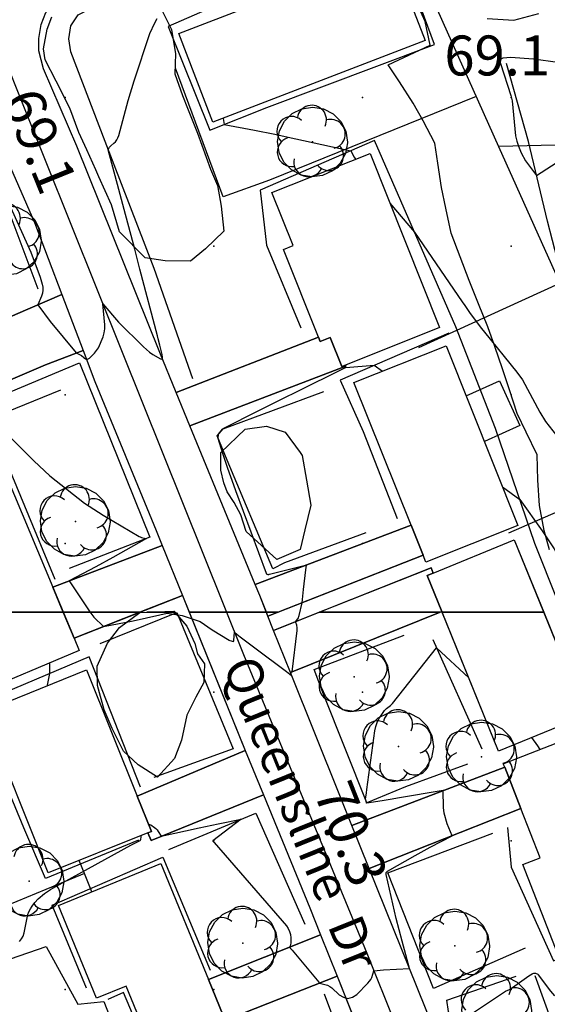
# Model space of a CAD drawing. Units: inches. Extents: x 358636 to 360598, y 5021664 to 5023521.
# Drawn here: x 359696 to 359749, y 5022461 to 5022559 of the extents above; entities that cross this region are included whole.
import ezdxf

# ---------------------------------------------------------------- set-up
doc = ezdxf.new("R2010")
doc.units = ezdxf.units.IN
doc.header["$MEASUREMENT"] = 0
for name, color, linetype in [('2kRoadNameText', 10, 'Continuous'), ('accessway driveway (paved) (dtm)', 10, 'Continuous'), ('buildingShapes', 10, 'Continuous'), ('contours major (every fourth)', 10, 'Continuous'), ('contours minor', 10, 'Continuous'), ('contours minor depression', 10, 'Continuous'), ('curbing road (dtm)', 10, 'Continuous'), ('deck', 10, 'Continuous'), ('drivewayShapes', 10, 'Continuous'), ('fence (wood)', 10, 'Continuous'), ('forestShapes', 10, 'Continuous'), ('hedge', 10, 'Continuous'), ('house', 10, 'Continuous'), ('road - paved (dtm)', 10, 'Continuous'), ('road centre line (analytical) (dtm) (noplot)', 10, 'Continuous'), ('roadShapes', 10, 'Continuous'), ('spot height (open area) (dtm) (noplot)', 10, 'Continuous'), ('spot height (road) (dtm) (noplot)', 10, 'Continuous'), ('spot height text (open area)', 10, 'Continuous'), ('spot height text (road)', 10, 'Continuous'), ('tree (small) with trunk', 10, 'Continuous'), ('treeCrownDripLineShape', 10, 'Continuous'), ('TREEWT', 10, 'Continuous'), ('virtual breaklines (dtm) (noplot)', 10, 'Continuous'), ('virtual breakpoints (dtm) (noplot)', 10, 'Continuous'), ('wooded area', 10, 'Continuous')]:
    doc.layers.add(name, color=color, linetype=linetype)

msp = doc.modelspace()

# ---------------------------------------------------------------- linework, layer by layer
at = {"layer": 'accessway driveway (paved) (dtm)', "color": 81}
for p, q in [((359726.31, 5022527.56, 69.925), (359712.041, 5022522.02, 69.545)), ((359735.581, 5022508.72, 70.295), (359719.96, 5022502.77, 69.855)), ((359710.641, 5022506.71, 69.745), (359699.66, 5022502.52, 70.045)), ((359721.241, 5022499.6, 69.905), (359736.78, 5022505.73, 70.335)), ((359701.8, 5022497.42, 70.065), (359712.68, 5022501.67, 69.825)), ((359723.501, 5022493.96, 69.995), (359738.66, 5022500.07, 70.405)), ((359718.95, 5022486.16, 70.085), (359708.13, 5022481.58, 70.485)), ((359744.97, 5022484.47, 70.665), (359729.65, 5022478.65, 70.255)), ((359731.39, 5022474.33, 70.325), (359746.58, 5022480.33, 70.645)), ((359726.52, 5022467.67, 70.345), (359715.28, 5022463.21, 70.905))]:
    msp.add_line(p, q, dxfattribs=at)
for points in [[(359700.58, 5022531.84, 69.355), (359695.94, 5022529.83, 69.635), (359689.8, 5022527.07, 69.375)], [(359691.961, 5022521.82, 69.655), (359698.93, 5022524.81, 69.655), (359702.7, 5022526.25, 69.465)], [(359713.41, 5022518.69, 69.595), (359729.05, 5022524.65, 69.985), (359729, 5022524.76, 69.985)], [(359737.8, 5022503.93, 70.465), (359737.6, 5022504.46, 70.465), (359721.81, 5022498.18, 69.925)], [(359709.19, 5022477.9, 70.535), (359709.52, 5022477.14, 70.535), (359720.78, 5022481.71, 70.145)], [(359716.29, 5022459.42, 70.975), (359716.48, 5022458.92, 70.975), (359728.17, 5022463.53, 70.415)]]:
    msp.add_polyline3d(points, dxfattribs=at)
at = {"layer": 'buildingShapes', "color": 83}
for points in [[(359736.98, 5022557.3, 0), (359715.72, 5022549.11, 0), (359712.29, 5022557.99, 0), (359726.75, 5022563.57, 0), (359731.35, 5022565.34, 0), (359733.55, 5022566.19, 0)], [(359731.47, 5022545.98, 0), (359738.441, 5022528.53, 0), (359729, 5022524.76, 0), (359728.64, 5022524.62, 0), (359727.481, 5022527.54, 0), (359726.48, 5022527.14, 0), (359726.31, 5022527.56, 0), (359722.801, 5022536.37, 0), (359723.76, 5022536.75, 0), (359721.64, 5022542.06, 0)], [(359739.09, 5022526.71, 0), (359746.291, 5022508.71, 0), (359737.06, 5022505.02, 0), (359736.78, 5022505.73, 0), (359735.581, 5022508.72, 0), (359729.86, 5022523.02, 0)], [(359693.491, 5022517.23, 0), (359699.66, 5022502.52, 0), (359700.718, 5022500, 0), (359688.2, 5022500, 0), (359682.84, 5022512.77, 0)], [(359738.689, 5022500, 0), (359738.66, 5022500.07, 0), (359737.18, 5022503.68, 0), (359737.8, 5022503.93, 0), (359745.93, 5022507.25, 0), (359748.887, 5022500, 0)], [(359688.2, 5022500, 0), (359700.718, 5022500, 0), (359701.8, 5022497.42, 0), (359702.32, 5022496.17, 0), (359691.68, 5022491.71, 0)], [(359738.689, 5022500, 0), (359748.887, 5022500, 0), (359751.51, 5022493.57, 0), (359754.29, 5022494.71, 0), (359755.88, 5022490.8, 0), (359744.36, 5022486.1, 0)], [(359703.05, 5022494.22, 0), (359708.13, 5022481.58, 0), (359709.55, 5022478.04, 0), (359709.19, 5022477.9, 0), (359699.22, 5022473.89, 0), (359692.721, 5022490.06, 0)], [(359753.641, 5022488.27, 0), (359760.56, 5022470.57, 0), (359752.94, 5022467.59, 0), (359753.22, 5022466.87, 0), (359750.3, 5022465.73, 0), (359746.78, 5022474.72, 0), (359748.51, 5022475.4, 0), (359746.58, 5022480.33, 0), (359744.97, 5022484.47, 0), (359744.83, 5022484.82, 0)], [(359710.5, 5022474.83, 0), (359715.28, 5022463.21, 0), (359716.76, 5022459.61, 0), (359716.29, 5022459.42, 0), (359709.46, 5022456.6, 0), (359707.02, 5022462.54, 0), (359704.06, 5022461.33, 0), (359700.24, 5022470.61, 0)]]:
    msp.add_polyline3d(points, close=True, dxfattribs=at)
at = {"layer": 'contours major (every fourth)', "color": 230}
for points in [[(359717.349, 5022497.208, 70), (359717.421, 5022497.179, 70), (359717.768, 5022497.089, 70), (359717.781, 5022497.09, 70), (359717.791, 5022497.094, 70), (359717.798, 5022497.102, 70), (359717.803, 5022497.114, 70), (359717.805, 5022497.13, 70), (359717.81, 5022497.178, 70), (359717.875, 5022498.015, 70), (359718.108, 5022497.821, 70), (359718.464, 5022497.54, 70), (359719.919, 5022496.427, 70), (359723.108, 5022494.051, 70), (359723.614, 5022493.678, 70), (359723.553, 5022493.911, 70), (359723.551, 5022493.92, 70), (359723.55, 5022493.93, 70), (359723.551, 5022493.939, 70), (359723.553, 5022493.949, 70), (359723.557, 5022493.958, 70), (359723.562, 5022493.966, 70), (359723.568, 5022493.973, 70), (359723.576, 5022493.979, 70), (359723.584, 5022493.985, 70), (359723.61, 5022493.999, 70), (359723.678, 5022494.032, 70), (359724.178, 5022498.172, 70), (359724.181, 5022498.446, 70), (359724.124, 5022498.715, 70), (359724.035, 5022498.98, 70), (359724.017, 5022499.015, 70), (359723.998, 5022499.05, 70), (359724.231, 5022499.351, 70), (359724.294, 5022499.459, 70), (359724.341, 5022499.574, 70), (359724.378, 5022499.695, 70), (359724.67, 5022500.953, 70), (359724.796, 5022502.271, 70), (359725.027, 5022504.258, 70), (359725.102, 5022504.728, 70), (359725.055, 5022504.72, 70), (359724.985, 5022504.705, 70), (359721.387, 5022503.781, 70), (359721.341, 5022503.772, 70), (359721.296, 5022503.767, 70), (359721.249, 5022503.768, 70), (359721.203, 5022503.773, 70), (359721.162, 5022503.787, 70), (359721.127, 5022503.808, 70), (359721.099, 5022503.839, 70), (359721.078, 5022503.877, 70), (359718.009, 5022512.17, 70), (359717.807, 5022512.726, 70), (359717.227, 5022514.401, 70), (359716.726, 5022515.916, 70), (359716.235, 5022517.429, 70), (359716.293, 5022517.853, 70), (359716.69, 5022518.368, 70), (359716.704, 5022518.384, 70), (359716.72, 5022518.399, 70), (359716.737, 5022518.411, 70), (359716.756, 5022518.422, 70), (359720.398, 5022520.254, 70), (359722.855, 5022521.483, 70), (359724.084, 5022522.096, 70), (359728.882, 5022524.481, 70), (359728.9, 5022524.49, 70), (359728.938, 5022524.505, 70), (359728.997, 5022524.521, 70), (359729.037, 5022524.526, 70), (359731.899, 5022524.752, 70), (359732.732, 5022524.168, 70)], [(359694.867, 5022518.073, 70), (359697.757, 5022515.175, 70), (359699.38, 5022513.666, 70), (359702.865, 5022510.952, 70), (359704.726, 5022509.747, 70), (359708.324, 5022507.607, 70), (359708.441, 5022507.547, 70), (359708.561, 5022507.498, 70), (359708.686, 5022507.463, 70), (359709.078, 5022507.408, 70), (359705.702, 5022505.49, 70), (359703.993, 5022504.568, 70), (359701.312, 5022503.15, 70), (359703.394, 5022500.047, 70), (359703.799, 5022499.514, 70), (359704.756, 5022498.575, 70), (359707.722, 5022499.149, 70), (359710.389, 5022499.738, 70), (359711.143, 5022499.919, 70), (359712.641, 5022499.681, 70), (359714.432, 5022499.067, 70), (359715.66, 5022498.247, 70), (359717.349, 5022497.208, 70)], [(359744.741, 5022512.585, 70), (359746.469, 5022511.296, 70), (359748.732, 5022508.167, 70), (359749.539, 5022506.973, 70), (359749.91, 5022506.355, 70), (359750.086, 5022506.04, 70), (359754.628, 5022497.64, 70), (359754.761, 5022497.39, 70), (359755.09, 5022496.742, 70)], [(359699.142, 5022492.646, 70), (359699.155, 5022492.689, 70), (359699.358, 5022493.865, 70), (359699.373, 5022494.934, 70)]]:
    msp.add_polyline3d(points, dxfattribs=at)
at = {"layer": 'contours minor', "color": 4}
for points in [[(359694.672, 5022542.287, 69.5), (359697.486, 5022536.101, 69.5), (359698.41, 5022533.575, 69.5), (359698.605, 5022532.882, 69.5), (359698.658, 5022532.581, 69.5), (359698.671, 5022532.283, 69.5), (359698.626, 5022531.987, 69.5), (359698.541, 5022531.694, 69.5), (359698.181, 5022530.8, 69.5), (359699.411, 5022529.137, 69.5), (359702.01, 5022525.986, 69.5), (359702.282, 5022525.864, 69.5), (359702.54, 5022525.721, 69.5), (359702.771, 5022525.537, 69.5), (359702.821, 5022525.49, 69.5), (359702.954, 5022525.414, 69.5), (359703.088, 5022525.381, 69.5), (359703.223, 5022525.411, 69.5), (359703.358, 5022525.484, 69.5), (359703.847, 5022525.959, 69.5), (359704.064, 5022526.226, 69.5), (359704.245, 5022526.519, 69.5), (359704.729, 5022527.613, 69.5), (359704.834, 5022527.998, 69.5), (359704.886, 5022528.394, 69.5), (359704.892, 5022528.794, 69.5), (359704.684, 5022530.91, 69.5), (359706.242, 5022529.086, 69.5), (359708.779, 5022526.595, 69.5), (359709.376, 5022526.078, 69.5), (359709.698, 5022525.85, 69.5), (359710.46, 5022525.387, 69.5), (359710.547, 5022525.375, 69.5), (359710.616, 5022525.39, 69.5), (359710.658, 5022525.447, 69.5), (359710.682, 5022525.532, 69.5), (359710.636, 5022525.827, 69.5), (359710.401, 5022526.767, 69.5), (359710.238, 5022527.393, 69.5), (359710.156, 5022527.706, 69.5), (359708.403, 5022534.383, 69.5), (359707.878, 5022536.378, 69.5), (359706.823, 5022540.366, 69.5), (359706.293, 5022542.36, 69.5), (359705.231, 5022546.347, 69.5), (359705.367, 5022546.603, 69.5), (359705.422, 5022546.68, 69.5), (359705.486, 5022546.75, 69.5), (359705.783, 5022546.997, 69.5), (359705.951, 5022547.162, 69.5), (359706.094, 5022547.343, 69.5), (359706.2, 5022547.548, 69.5), (359706.28, 5022547.769, 69.5), (359707.219, 5022551.293, 69.5), (359707.834, 5022553.265, 69.5), (359709.409, 5022557.996, 69.5), (359709.901, 5022559.082, 69.5), (359710.13, 5022559.521, 69.5)], [(359716.736, 5022549.501, 69.5), (359716.843, 5022548.879, 69.5), (359719.905, 5022548.309, 69.5), (359721.941, 5022547.899, 69.5), (359722.956, 5022547.683, 69.5), (359729.538, 5022546.244, 69.5), (359729.878, 5022545.616, 69.5), (359730.018, 5022545.401, 69.5)], [(359733.459, 5022541.001, 69.5), (359735.935, 5022538.09, 69.5), (359740.707, 5022531.121, 69.5), (359740.975, 5022530.731, 69.5), (359741.516, 5022529.954, 69.5), (359742.638, 5022528.43, 69.5), (359742.932, 5022528.06, 69.5), (359746.175, 5022524.079, 69.5), (359746.763, 5022523.281, 69.5), (359748.485, 5022520.069, 69.5), (359749.073, 5022519.136, 69.5), (359750.161, 5022517.733, 69.5)], [(359709.257, 5022478.77, 70.5), (359709.488, 5022478.705, 70.5), (359709.849, 5022478.443, 70.5), (359709.994, 5022478.322, 70.5), (359710.128, 5022478.191, 70.5), (359710.244, 5022478.043, 70.5), (359710.537, 5022477.553, 70.5), (359714.337, 5022478.39, 70.5), (359716.241, 5022478.789, 70.5), (359718.555, 5022479.266, 70.5), (359715.712, 5022477.086, 70.5), (359715.71, 5022477.084, 70.5), (359715.708, 5022477.081, 70.5), (359715.707, 5022477.079, 70.5), (359715.706, 5022477.076, 70.5), (359715.706, 5022477.073, 70.5), (359715.707, 5022477.07, 70.5), (359715.708, 5022477.068, 70.5), (359715.71, 5022477.065, 70.5), (359715.774, 5022477.002, 70.5), (359715.818, 5022476.956, 70.5), (359715.839, 5022476.932, 70.5), (359723.084, 5022468.568, 70.5), (359723.269, 5022468.3, 70.5), (359723.41, 5022468.015, 70.5), (359723.487, 5022467.707, 70.5), (359723.52, 5022467.383, 70.5), (359723.515, 5022466.854, 70.5), (359723.501, 5022466.711, 70.5), (359723.463, 5022466.572, 70.5), (359723.411, 5022466.436, 70.5), (359723.512, 5022466.311, 70.5), (359723.664, 5022466.125, 70.5), (359726.334, 5022462.936, 70.5), (359726.369, 5022462.885, 70.5), (359726.398, 5022462.831, 70.5), (359727.192, 5022462.617, 70.5), (359727.434, 5022462.506, 70.5), (359727.656, 5022462.357, 70.5), (359728.369, 5022461.678, 70.5), (359728.816, 5022461.421, 70.5), (359729.261, 5022461.314, 70.5), (359729.705, 5022461.429, 70.5), (359730.147, 5022461.694, 70.5), (359731.258, 5022462.843, 70.5), (359731.405, 5022463.018, 70.5), (359731.534, 5022463.204, 70.5), (359731.635, 5022463.407, 70.5), (359731.854, 5022464.065, 70.5), (359732.832, 5022464.165, 70.5), (359735.423, 5022464.298, 70.5), (359734.688, 5022467.027, 70.5), (359734.095, 5022469.325, 70.5), (359733.079, 5022473.739, 70.5), (359733.078, 5022473.835, 70.5), (359733.097, 5022473.923, 70.5), (359733.149, 5022473.996, 70.5), (359733.221, 5022474.06, 70.5), (359736.003, 5022475.634, 70.5), (359737.504, 5022476.447, 70.5), (359739.688, 5022477.607, 70.5), (359739.208, 5022478.793, 70.5), (359738.891, 5022479.869, 70.5), (359738.819, 5022480.424, 70.5), (359738.8, 5022482.126, 70.5), (359734.215, 5022481.357, 70.5), (359733.703, 5022481.272, 70.5), (359732.677, 5022481.108, 70.5), (359731.164, 5022480.878, 70.5), (359731.151, 5022480.878, 70.5), (359731.139, 5022480.88, 70.5), (359731.129, 5022480.886, 70.5), (359731.119, 5022480.895, 70.5), (359731.111, 5022480.905, 70.5), (359731.104, 5022480.917, 70.5), (359731.099, 5022480.929, 70.5), (359731.01, 5022481.265, 70.5), (359731.112, 5022481.919, 70.5), (359731.158, 5022482.247, 70.5), (359731.965, 5022488.134, 70.5), (359732.053, 5022488.545, 70.5), (359732.18, 5022488.941, 70.5), (359732.363, 5022489.314, 70.5), (359732.585, 5022489.672, 70.5), (359732.932, 5022490.146, 70.5), (359733.107, 5022490.343, 70.5), (359733.529, 5022490.663, 70.5), (359733.711, 5022490.855, 70.5), (359738.142, 5022496.453, 70.5), (359741.371, 5022493.426, 70.5)], [(359747.651, 5022487.442, 70.5), (359748.254, 5022486.614, 70.5), (359748.48, 5022486.249, 70.5)], [(359696.349, 5022467.002, 70.5), (359696.542, 5022467.272, 70.5), (359696.704, 5022467.557, 70.5), (359696.818, 5022467.864, 70.5), (359697.105, 5022469.392, 70.5), (359697.18, 5022469.7, 70.5), (359697.281, 5022469.996, 70.5), (359697.422, 5022470.276, 70.5), (359697.59, 5022470.544, 70.5), (359697.87, 5022470.922, 70.5), (359698.216, 5022471.3, 70.5), (359698.854, 5022471.823, 70.5), (359699.251, 5022472.098, 70.5), (359699.457, 5022472.224, 70.5), (359699.666, 5022472.344, 70.5), (359707.508, 5022476.663, 70.5), (359708.416, 5022477.128, 70.5), (359708.441, 5022477.147, 70.5), (359708.461, 5022477.17, 70.5), (359708.476, 5022477.197, 70.5), (359708.486, 5022477.227, 70.5), (359708.537, 5022477.484, 70.5), (359708.564, 5022477.648, 70.5)], [(359739.939, 5022458.619, 71), (359744.753, 5022461.839, 71), (359744.853, 5022461.902, 71), (359745.06, 5022462.016, 71), (359745.448, 5022462.203, 71), (359745.514, 5022462.24, 71), (359747.4, 5022463.574, 71), (359747.722, 5022463.782, 71), (359747.801, 5022463.819, 71), (359747.881, 5022463.843, 71), (359747.965, 5022463.847, 71), (359748.052, 5022463.839, 71), (359748.134, 5022463.811, 71), (359748.21, 5022463.773, 71), (359748.276, 5022463.72, 71), (359748.336, 5022463.656, 71), (359749.551, 5022462.02, 71), (359749.966, 5022461.551, 71)]]:
    msp.add_polyline3d(points, dxfattribs=at)
at = {"layer": 'contours minor depression', "color": 4}
msp.add_polyline3d([(359750.29, 5022555.103, 69), (359747.843, 5022555.423, 69), (359745.559, 5022555.582, 69), (359745.181, 5022555.571, 69), (359744.789, 5022555.526, 69), (359744.711, 5022555.503, 69), (359744.644, 5022555.465, 69), (359744.593, 5022555.409, 69), (359744.552, 5022555.339, 69), (359744.53, 5022555.256, 69), (359744.52, 5022555.173, 69), (359744.527, 5022555.09, 69), (359744.545, 5022555.007, 69), (359745.594, 5022551.806, 69), (359745.723, 5022551.247, 69), (359746.056, 5022547.746, 69), (359746.168, 5022547.221, 69), (359746.337, 5022546.712, 69), (359746.617, 5022546.061, 69), (359747.06, 5022545.256, 69), (359748.156, 5022543.776, 69), (359751.721, 5022546.07, 69)], dxfattribs=at)
at = {"layer": 'curbing road (dtm)', "color": 110}
for p, q in [((359719.96, 5022502.77, 69.855), (359713.41, 5022518.69, 69.595)), ((359721.81, 5022498.18, 69.925), (359721.241, 5022499.6, 69.905)), ((359728.17, 5022463.53, 70.415), (359733.9, 5022449.17, 70.655))]:
    msp.add_line(p, q, dxfattribs=at)
for points in [[(359712.041, 5022522.02, 69.545), (359710.39, 5022526.03, 69.475), (359702.09, 5022546.71, 69.145), (359698.75, 5022554.45, 69.075), (359698.26, 5022556.27, 69.075), (359698.26, 5022557.51, 69.075), (359698.501, 5022558.92, 69.075), (359698.97, 5022560.12, 69.075), (359699.8, 5022560.99, 69.075), (359700.71, 5022561.83, 69.075), (359701.63, 5022562.28, 69.075), (359702.31, 5022562.53, 69.075), (359702.81, 5022562.63, 69.055), (359703.42, 5022562.86, 69.055), (359704.17, 5022563.56, 69.055), (359704.48, 5022564.06, 69.055), (359705.19, 5022564.97, 69.055), (359706.11, 5022565.63, 69.025), (359716.89, 5022572.11, 69.025), (359721.38, 5022574.73, 69.005)], [(359643.41, 5022522.44, 69.445), (359643.52, 5022522.97, 69.445), (359644.56, 5022524.92, 69.445), (359646.191, 5022527.48, 69.375), (359647.86, 5022529.4, 69.305), (359666.34, 5022541.34, 69.125), (359676.491, 5022547.27, 69.025), (359685.061, 5022552.84, 68.935), (359687.27, 5022553.75, 68.935), (359688.99, 5022554.08, 68.935), (359690.19, 5022553.91, 68.955), (359690.87, 5022553.56, 69.025), (359691.46, 5022553.01, 69.055), (359692.201, 5022551.91, 69.075), (359697.84, 5022539.06, 69.215), (359700.58, 5022531.84, 69.355)], [(359702.7, 5022526.25, 69.465), (359703.89, 5022523.13, 69.525), (359710.04, 5022508.19, 69.715), (359710.641, 5022506.71, 69.745)], [(359712.68, 5022501.67, 69.825), (359718.89, 5022486.31, 70.085), (359718.95, 5022486.16, 70.085)], [(359729.65, 5022478.65, 70.255), (359728.45, 5022481.63, 70.205), (359723.501, 5022493.96, 69.995)], [(359720.78, 5022481.71, 70.145), (359725.44, 5022470.37, 70.305), (359726.52, 5022467.67, 70.345)], [(359742.93, 5022445.89, 70.765), (359737.85, 5022458.26, 70.605), (359731.39, 5022474.33, 70.325)]]:
    msp.add_polyline3d(points, dxfattribs=at)
at = {"layer": 'deck', "color": 160}
msp.add_polyline3d([(359741.099, 5022521.688, 70.403), (359744.453, 5022523.196, 70.283), (359746.47, 5022518.708, 70.243), (359742.928, 5022517.116, 70.356)], dxfattribs=at)
at = {"layer": 'drivewayShapes', "color": 251}
for points in [[(359700.58, 5022531.84, 0), (359702.7, 5022526.25, 0), (359698.93, 5022524.81, 0), (359691.961, 5022521.82, 0), (359689.8, 5022527.07, 0), (359695.94, 5022529.83, 0)], [(359726.31, 5022527.56, 0), (359726.48, 5022527.14, 0), (359727.481, 5022527.54, 0), (359728.64, 5022524.62, 0), (359729, 5022524.76, 0), (359729.05, 5022524.65, 0), (359713.41, 5022518.69, 0), (359712.041, 5022522.02, 0)], [(359735.581, 5022508.72, 0), (359736.78, 5022505.73, 0), (359722.255, 5022500, 0), (359721.081, 5022500, 0), (359720.41, 5022501.68, 0), (359719.96, 5022502.77, 0)], [(359710.641, 5022506.71, 0), (359712.68, 5022501.67, 0), (359708.404, 5022500, 0), (359700.718, 5022500, 0), (359699.66, 5022502.52, 0)], [(359726.386, 5022500, 0), (359737.6, 5022504.46, 0), (359737.8, 5022503.93, 0), (359737.18, 5022503.68, 0), (359738.66, 5022500.07, 0), (359738.486, 5022500, 0)], [(359700.718, 5022500, 0), (359708.404, 5022500, 0), (359701.8, 5022497.42, 0)], [(359721.081, 5022500, 0), (359722.255, 5022500, 0), (359721.241, 5022499.6, 0)], [(359726.386, 5022500, 0), (359738.486, 5022500, 0), (359723.501, 5022493.96, 0), (359721.81, 5022498.18, 0)], [(359718.95, 5022486.16, 0), (359720.78, 5022481.71, 0), (359709.52, 5022477.14, 0), (359709.19, 5022477.9, 0), (359709.55, 5022478.04, 0), (359708.13, 5022481.58, 0)], [(359744.97, 5022484.47, 0), (359746.58, 5022480.33, 0), (359731.39, 5022474.33, 0), (359729.65, 5022478.65, 0)], [(359726.52, 5022467.67, 0), (359728.17, 5022463.53, 0), (359716.48, 5022458.92, 0), (359716.29, 5022459.42, 0), (359716.76, 5022459.61, 0), (359715.28, 5022463.21, 0)]]:
    msp.add_polyline3d(points, close=True, dxfattribs=at)
at = {"layer": 'fence (wood)', "color": 71}
for p, q in [((359742.119, 5022551.677, 72.259), (359721.386, 5022543.311, 71.029)), ((359702.844, 5022473.819, 72.204), (359702.302, 5022475.13, 72.204)), ((359702.844, 5022473.819, 72.204), (359687.775, 5022467.627, 71.969)), ((359703.599, 5022471.994, 72.204), (359702.844, 5022473.819, 72.204))]:
    msp.add_line(p, q, dxfattribs=at)
at = {"layer": 'forestShapes', "color": 43}
for points in [[(359749.449, 5022506.256, 0), (359748.908, 5022508.206, 0), (359748.454, 5022510.705, 0), (359748.293, 5022513.235, 0), (359748.215, 5022515.774, 0), (359747.12, 5022518.062, 0), (359746.209, 5022519.935, 0), (359745.435, 5022522.301, 0), (359744.752, 5022524.389, 0), (359743.965, 5022526.629, 0), (359743.275, 5022528.593, 0), (359742.347, 5022530.905, 0), (359741.401, 5022533.262, 0), (359740.497, 5022535.636, 0), (359739.593, 5022538.01, 0), (359739.06, 5022540.493, 0), (359738.619, 5022542.579, 0), (359738.27, 5022544.994, 0), (359737.977, 5022547.02, 0), (359736.789, 5022549.248, 0), (359735.8, 5022551.021, 0), (359734.435, 5022553.163, 0), (359733.302, 5022554.849, 0), (359737.486, 5022556.835, 0), (359736.984, 5022559.204, 0), (359735.836, 5022561.86, 0)], [(359710.419, 5022560.68, 0), (359711.573, 5022558.418, 0), (359711.963, 5022555.967, 0), (359711.92, 5022553.974, 0), (359712.669, 5022551.796, 0), (359713.18, 5022550.534, 0), (359714.168, 5022548.011, 0), (359715.463, 5022544.398, 0), (359716.179, 5022542.761, 0), (359716.554, 5022540.711, 0), (359716.812, 5022538.185, 0), (359714.99, 5022536.421, 0), (359713.459, 5022535.179, 0), (359710.919, 5022535.207, 0), (359708.945, 5022535.518, 0), (359706.341, 5022538.133, 0), (359705.56, 5022540.83, 0), (359704.29, 5022543.651, 0), (359703.987, 5022544.326, 0), (359703.08, 5022546.35, 0), (359702.294, 5022548.068, 0), (359701.389, 5022550.52, 0), (359699.996, 5022553.22, 0), (359698.906, 5022555.367, 0), (359698.728, 5022556.47, 0), (359699.105, 5022558.426, 0), (359699.583, 5022559.659, 0)], [(359743.226, 5022559.491, 0), (359745.88, 5022559.348, 0), (359748.391, 5022559.994, 0)]]:
    msp.add_polyline3d(points, dxfattribs=at)
for points in [[(359724.682, 5022515.728, 0), (359725.116, 5022513.225, 0), (359725.551, 5022510.723, 0), (359724.951, 5022508.255, 0), (359724.472, 5022506.278, 0), (359722.139, 5022505.277, 0), (359719.059, 5022508.105, 0), (359718.511, 5022509.778, 0), (359717.86, 5022510.996, 0), (359717.157, 5022512.063, 0), (359716.807, 5022512.976, 0), (359716.51, 5022514.243, 0), (359716.519, 5022516.014, 0), (359718.959, 5022518.363, 0), (359721.095, 5022518.651, 0), (359722.964, 5022518.054, 0), (359724.473, 5022516.011, 0)], [(359709.103, 5022500, 0), (359711.908, 5022500, 0), (359713.118, 5022498.612, 0), (359713.893, 5022496.862, 0), (359714.192, 5022495.848, 0), (359714.869, 5022494.832, 0), (359714.809, 5022492.96, 0), (359714.006, 5022491.489, 0), (359713.105, 5022489.681, 0), (359712.56, 5022487.2, 0), (359711.886, 5022485.34, 0), (359710.164, 5022483.473, 0), (359708.217, 5022484.726, 0), (359706.749, 5022486.095, 0), (359705.623, 5022488.37, 0), (359704.822, 5022490.23, 0), (359704.14, 5022492.677, 0), (359704.119, 5022494.594, 0), (359705.165, 5022496.909, 0), (359706.358, 5022498.471, 0), (359708.408, 5022499.971, 0)], [(359709.103, 5022500, 0), (359711.81, 5022500.112, 0), (359711.908, 5022500, 0)]]:
    msp.add_polyline3d(points, close=True, dxfattribs=at)
at = {"layer": 'hedge', "color": 191}
for p, q in [((359751.531, 5022546.835, 70.795), (359744.352, 5022546.692, 72.544)), ((359736.368, 5022526.537, 72.182), (359750.489, 5022532.988, 70.986)), ((359700.438, 5022522.25, 71.122), (359691.631, 5022518.675, 71.145))]:
    msp.add_line(p, q, dxfattribs=at)
for points in [[(359735.616, 5022566.196, 71.429), (359744.352, 5022546.692, 72.544), (359750.394, 5022533.204, 73.315), (359758.975, 5022513.86, 73.315), (359745.35, 5022507.945, 73.315)], [(359721.386, 5022543.311, 71.029), (359716.751, 5022541.652, 71.028), (359711.963, 5022554.523, 71.028)]]:
    msp.add_polyline3d(points, dxfattribs=at)
at = {"layer": 'house', "color": 190}
for points in [[(359736.98, 5022557.3, 72.555), (359715.72, 5022549.11, 72.555), (359712.29, 5022557.99, 72.555), (359726.75, 5022563.57, 72.555), (359731.35, 5022565.34, 72.555), (359733.55, 5022566.19, 72.555), (359736.98, 5022557.3, 72.555)], [(359731.47, 5022545.98, 72.975), (359738.441, 5022528.53, 72.975), (359729, 5022524.76, 72.975), (359728.64, 5022524.62, 72.975), (359727.481, 5022527.54, 72.975), (359726.48, 5022527.14, 72.975), (359726.31, 5022527.56, 72.975), (359722.801, 5022536.37, 72.975), (359723.76, 5022536.75, 72.975), (359721.64, 5022542.06, 72.835), (359731.47, 5022545.98, 72.975)], [(359739.09, 5022526.71, 73.185), (359746.291, 5022508.71, 73.185), (359737.06, 5022505.02, 73.185), (359736.78, 5022505.73, 73.185), (359735.581, 5022508.72, 73.185), (359729.86, 5022523.02, 73.185), (359739.09, 5022526.71, 73.185)], [(359693.491, 5022517.23, 72.925), (359699.66, 5022502.52, 72.925), (359701.8, 5022497.42, 72.925), (359702.32, 5022496.17, 72.925), (359691.68, 5022491.71, 72.925), (359682.84, 5022512.77, 72.925), (359693.491, 5022517.23, 72.925)], [(359755.88, 5022490.8, 73.655), (359744.36, 5022486.1, 73.655), (359738.66, 5022500.07, 73.655), (359737.18, 5022503.68, 73.545), (359737.8, 5022503.93, 73.545), (359745.93, 5022507.25, 73.545), (359751.51, 5022493.57, 73.545), (359754.29, 5022494.71, 73.545), (359755.88, 5022490.8, 73.655)], [(359703.05, 5022494.22, 73.825), (359708.13, 5022481.58, 73.825), (359709.55, 5022478.04, 73.825), (359709.19, 5022477.9, 73.825), (359699.22, 5022473.89, 75.655), (359692.721, 5022490.06, 73.845), (359703.05, 5022494.22, 73.825)], [(359753.641, 5022488.27, 73.255), (359760.56, 5022470.57, 73.375), (359752.94, 5022467.59, 73.375), (359753.22, 5022466.87, 73.375), (359750.3, 5022465.73, 73.375), (359746.78, 5022474.72, 73.375), (359748.51, 5022475.4, 73.375), (359746.58, 5022480.33, 73.375), (359744.97, 5022484.47, 73.325), (359744.83, 5022484.82, 73.325), (359753.641, 5022488.27, 73.255)], [(359710.5, 5022474.83, 73.915), (359715.28, 5022463.21, 73.915), (359716.76, 5022459.61, 73.915), (359716.29, 5022459.42, 73.915), (359709.46, 5022456.6, 73.915), (359707.02, 5022462.54, 77.235), (359704.06, 5022461.33, 77.045), (359700.24, 5022470.61, 77.045), (359710.5, 5022474.83, 73.915)]]:
    msp.add_polyline3d(points, dxfattribs=at)
at = {"layer": 'road - paved (dtm)', "color": 2}
for p, q in [((359700.58, 5022531.84, 69.355), (359702.7, 5022526.25, 69.465)), ((359713.41, 5022518.69, 69.595), (359712.041, 5022522.02, 69.545)), ((359710.641, 5022506.71, 69.745), (359712.68, 5022501.67, 69.825)), ((359723.501, 5022493.96, 69.995), (359721.81, 5022498.18, 69.925)), ((359718.95, 5022486.16, 70.085), (359720.78, 5022481.71, 70.145)), ((359731.39, 5022474.33, 70.325), (359729.65, 5022478.65, 70.255)), ((359726.52, 5022467.67, 70.345), (359728.17, 5022463.53, 70.415))]:
    msp.add_line(p, q, dxfattribs=at)
msp.add_polyline3d([(359721.241, 5022499.6, 69.905), (359720.41, 5022501.68, 69.875), (359719.96, 5022502.77, 69.855)], dxfattribs=at)
at = {"layer": 'road centre line (analytical) (dtm) (noplot)', "color": 254}
msp.add_polyline3d([(359692.4, 5022561.582, 69.002), (359696.322, 5022551.736, 69.234), (359706.629, 5022526.065, 69.562), (359718.776, 5022495.768, 70.035), (359731.139, 5022465.85, 70.471), (359742.501, 5022437.501, 70.936), (359753.754, 5022410.235, 71.331), (359766.334, 5022378.856, 71.734), (359779.833, 5022345.421, 72.337), (359793.467, 5022311.473, 73.178), (359804.071, 5022285.478, 74.455), (359813.837, 5022262.782, 75.318), (359814.223, 5022261.937, 75.339), (359814.627, 5022261.101, 75.359), (359815.05, 5022260.275, 75.379), (359815.492, 5022259.457, 75.399), (359815.952, 5022258.651, 75.419), (359816.43, 5022257.855, 75.439), (359816.925, 5022257.069, 75.459), (359817.439, 5022256.295, 75.478), (359817.969, 5022255.533, 75.495)], dxfattribs=at)
at = {"layer": 'roadShapes', "color": 251}
for points in [[(359692.201, 5022551.91, 0), (359697.84, 5022539.06, 0), (359700.58, 5022531.84, 0), (359702.7, 5022526.25, 0), (359703.89, 5022523.13, 0), (359710.04, 5022508.19, 0), (359710.641, 5022506.71, 0), (359712.68, 5022501.67, 0), (359713.355, 5022500, 0), (359721.081, 5022500, 0), (359720.41, 5022501.68, 0), (359719.96, 5022502.77, 0), (359713.41, 5022518.69, 0), (359712.041, 5022522.02, 0), (359710.39, 5022526.03, 0), (359702.09, 5022546.71, 0), (359698.75, 5022554.45, 0), (359698.26, 5022556.27, 0), (359698.26, 5022557.51, 0), (359698.501, 5022558.92, 0), (359698.97, 5022560.12, 0)], [(359737.85, 5022458.26, 0), (359731.39, 5022474.33, 0), (359729.65, 5022478.65, 0), (359728.45, 5022481.63, 0), (359723.501, 5022493.96, 0), (359721.81, 5022498.18, 0), (359721.241, 5022499.6, 0), (359721.081, 5022500, 0), (359713.355, 5022500, 0), (359718.95, 5022486.16, 0), (359720.78, 5022481.71, 0), (359725.44, 5022470.37, 0), (359726.52, 5022467.67, 0), (359728.17, 5022463.53, 0), (359733.9, 5022449.17, 0)]]:
    msp.add_polyline3d(points, dxfattribs=at)
at = {"layer": 'spot height (open area) (dtm) (noplot)', "color": 30}
msp.add_point((359745.601, 5022551.6, 69.1), dxfattribs=at)
at = {"layer": 'spot height (road) (dtm) (noplot)', "color": 2}
msp.add_point((359726.472, 5022477.262, 70.305), dxfattribs=at)
at = {"layer": 'tree (small) with trunk', "color": 161}
for centre, start, end in [((359723.608, 5022548.222, 69.516), 47.10875, 226.24109), ((359727.517, 5022547.928, 69.516), 284.06071, 106.26911), ((359723.641, 5022546.134, 69.516), 107.10875, 279.71135), ((359727.342, 5022545.749, 69.516), 219.27817, 43.49813), ((359725.291, 5022545.121, 69.516), 167.10875, 333.93954), ((359696.839, 5022538.081, 69.604), 284.06071, 106.26911), ((359696.664, 5022535.902, 69.604), 219.27817, 43.49813), ((359699.845, 5022510.197, 70.014), 47.10875, 226.24109), ((359703.754, 5022509.902, 70.014), 284.06071, 106.26911), ((359699.878, 5022508.108, 70.014), 107.10875, 279.71135), ((359703.579, 5022507.724, 70.014), 219.27817, 43.49813), ((359701.529, 5022507.095, 70.014), 167.10875, 333.93954), ((359727.806, 5022494.639, 70.417), 47.10875, 226.24109), ((359731.715, 5022494.344, 70.417), 284.06071, 106.26911), ((359727.839, 5022492.55, 70.417), 107.10875, 279.71135), ((359731.54, 5022492.166, 70.417), 219.27817, 43.49813), ((359729.489, 5022491.537, 70.417), 167.10875, 333.93954), ((359732.232, 5022487.647, 70.562), 47.10875, 226.24109), ((359736.141, 5022487.352, 70.562), 284.06071, 106.26911), ((359740.551, 5022486.592, 70.706), 47.10875, 226.24109), ((359744.46, 5022486.297, 70.706), 284.06071, 106.26911), ((359732.265, 5022485.558, 70.562), 107.10875, 279.71135), ((359735.965, 5022485.173, 70.562), 219.27817, 43.49813), ((359740.584, 5022484.504, 70.706), 107.10875, 279.71135), ((359733.915, 5022484.545, 70.562), 167.10875, 333.93954), ((359744.285, 5022484.119, 70.706), 219.27817, 43.49813), ((359742.235, 5022483.491, 70.706), 167.10875, 333.93954), ((359699.108, 5022473.852, 70.196), 284.06071, 106.26911), ((359698.933, 5022471.674, 70.196), 219.27817, 43.49813), ((359696.882, 5022471.045, 70.196), 167.10875, 333.93954), ((359716.623, 5022467.937, 70.687), 47.10875, 226.24109), ((359720.532, 5022467.642, 70.687), 284.06071, 106.26911), ((359737.873, 5022467.652, 70.694), 47.10875, 226.24109), ((359741.782, 5022467.357, 70.694), 284.06071, 106.26911), ((359716.656, 5022465.848, 70.687), 107.10875, 279.71135), ((359737.906, 5022465.563, 70.694), 107.10875, 279.71135), ((359720.357, 5022465.464, 70.687), 219.27817, 43.49813), ((359741.607, 5022465.179, 70.694), 219.27817, 43.49813), ((359718.306, 5022464.835, 70.687), 167.10875, 333.93954), ((359739.557, 5022464.55, 70.694), 167.10875, 333.93954), ((359742.066, 5022461.2, 71.007), 47.10875, 226.24109), ((359745.975, 5022460.905, 71.007), 284.06071, 106.26911)]:
    msp.add_arc(centre, 1.469, start, end, dxfattribs=at)
for centre in [(359725.638, 5022549.342, 69.516), (359694.96, 5022539.495, 69.604), (359701.875, 5022511.317, 70.014), (359729.835, 5022495.759, 70.417), (359734.261, 5022488.766, 70.562), (359742.581, 5022487.712, 70.706), (359697.229, 5022475.267, 70.196), (359718.653, 5022469.057, 70.687), (359739.903, 5022468.772, 70.694), (359744.096, 5022462.32, 71.007)]:
    msp.add_ellipse(centre, major_axis=(-1.44, 0.289), ratio=1, start_param=2.891792, end_param=6.32431, dxfattribs=at)
at = {"layer": 'treeCrownDripLineShape', "color": 255}
for points in [[(359725.635, 5022543.631, 0), (359724.561, 5022543.821, 0), (359723.598, 5022544.332, 0), (359722.838, 5022545.115, 0), (359722.357, 5022546.094, 0), (359722.2, 5022547.173, 0), (359722.384, 5022548.249, 0), (359722.889, 5022549.215, 0), (359723.667, 5022549.979, 0), (359724.643, 5022550.467, 0), (359725.722, 5022550.63, 0), (359726.798, 5022550.454, 0), (359727.768, 5022549.954, 0), (359728.537, 5022549.18, 0), (359729.03, 5022548.208, 0), (359729.2, 5022547.13, 0), (359729.199, 5022547.044, 0), (359729.002, 5022545.971, 0), (359728.485, 5022545.011, 0), (359727.697, 5022544.256, 0), (359726.716, 5022543.781, 0)], [(359694.955, 5022533.781, 0), (359693.881, 5022533.971, 0), (359692.918, 5022534.482, 0), (359692.158, 5022535.265, 0), (359691.677, 5022536.244, 0), (359691.52, 5022537.323, 0), (359691.704, 5022538.399, 0), (359692.209, 5022539.365, 0), (359692.987, 5022540.129, 0), (359693.963, 5022540.617, 0), (359695.042, 5022540.78, 0), (359696.118, 5022540.604, 0), (359697.088, 5022540.104, 0), (359697.857, 5022539.33, 0), (359698.35, 5022538.358, 0), (359698.52, 5022537.28, 0), (359698.519, 5022537.194, 0), (359698.322, 5022536.121, 0), (359697.805, 5022535.161, 0), (359697.017, 5022534.406, 0), (359696.036, 5022533.931, 0)], [(359701.865, 5022505.611, 0), (359700.791, 5022505.801, 0), (359699.828, 5022506.312, 0), (359699.068, 5022507.095, 0), (359698.587, 5022508.074, 0), (359698.43, 5022509.153, 0), (359698.614, 5022510.229, 0), (359699.119, 5022511.195, 0), (359699.897, 5022511.959, 0), (359700.873, 5022512.447, 0), (359701.952, 5022512.61, 0), (359703.028, 5022512.434, 0), (359703.998, 5022511.934, 0), (359704.767, 5022511.16, 0), (359705.26, 5022510.188, 0), (359705.43, 5022509.11, 0), (359705.429, 5022509.024, 0), (359705.232, 5022507.951, 0), (359704.715, 5022506.991, 0), (359703.927, 5022506.236, 0), (359702.946, 5022505.761, 0)], [(359729.835, 5022490.051, 0), (359728.761, 5022490.241, 0), (359727.798, 5022490.752, 0), (359727.038, 5022491.535, 0), (359726.557, 5022492.514, 0), (359726.4, 5022493.593, 0), (359726.584, 5022494.669, 0), (359727.089, 5022495.635, 0), (359727.867, 5022496.399, 0), (359728.843, 5022496.887, 0), (359729.922, 5022497.05, 0), (359730.998, 5022496.874, 0), (359731.968, 5022496.374, 0), (359732.737, 5022495.6, 0), (359733.23, 5022494.628, 0), (359733.4, 5022493.55, 0), (359733.399, 5022493.464, 0), (359733.202, 5022492.391, 0), (359732.685, 5022491.431, 0), (359731.897, 5022490.676, 0), (359730.916, 5022490.201, 0)], [(359734.255, 5022483.061, 0), (359733.181, 5022483.251, 0), (359732.218, 5022483.762, 0), (359731.458, 5022484.545, 0), (359730.977, 5022485.524, 0), (359730.82, 5022486.603, 0), (359731.004, 5022487.679, 0), (359731.509, 5022488.645, 0), (359732.287, 5022489.409, 0), (359733.263, 5022489.897, 0), (359734.342, 5022490.06, 0), (359735.418, 5022489.884, 0), (359736.388, 5022489.384, 0), (359737.157, 5022488.61, 0), (359737.65, 5022487.638, 0), (359737.82, 5022486.56, 0), (359737.819, 5022486.474, 0), (359737.622, 5022485.401, 0), (359737.105, 5022484.441, 0), (359736.317, 5022483.686, 0), (359735.336, 5022483.211, 0)], [(359742.575, 5022482.001, 0), (359741.501, 5022482.191, 0), (359740.538, 5022482.702, 0), (359739.778, 5022483.485, 0), (359739.297, 5022484.464, 0), (359739.14, 5022485.543, 0), (359739.324, 5022486.619, 0), (359739.829, 5022487.585, 0), (359740.607, 5022488.349, 0), (359741.583, 5022488.837, 0), (359742.662, 5022489, 0), (359743.738, 5022488.824, 0), (359744.708, 5022488.324, 0), (359745.477, 5022487.55, 0), (359745.97, 5022486.578, 0), (359746.14, 5022485.5, 0), (359746.139, 5022485.414, 0), (359745.942, 5022484.341, 0), (359745.425, 5022483.381, 0), (359744.637, 5022482.626, 0), (359743.656, 5022482.151, 0)], [(359697.225, 5022469.561, 0), (359696.151, 5022469.751, 0), (359695.188, 5022470.262, 0), (359694.428, 5022471.045, 0), (359693.947, 5022472.024, 0), (359693.79, 5022473.103, 0), (359693.974, 5022474.179, 0), (359694.479, 5022475.145, 0), (359695.257, 5022475.909, 0), (359696.233, 5022476.397, 0), (359697.312, 5022476.56, 0), (359698.388, 5022476.384, 0), (359699.358, 5022475.884, 0), (359700.127, 5022475.11, 0), (359700.62, 5022474.138, 0), (359700.79, 5022473.06, 0), (359700.789, 5022472.974, 0), (359700.592, 5022471.901, 0), (359700.075, 5022470.941, 0), (359699.287, 5022470.186, 0), (359698.306, 5022469.711, 0)], [(359718.645, 5022463.351, 0), (359717.571, 5022463.541, 0), (359716.608, 5022464.052, 0), (359715.848, 5022464.835, 0), (359715.367, 5022465.814, 0), (359715.21, 5022466.893, 0), (359715.394, 5022467.969, 0), (359715.899, 5022468.935, 0), (359716.677, 5022469.699, 0), (359717.653, 5022470.187, 0), (359718.732, 5022470.35, 0), (359719.808, 5022470.174, 0), (359720.778, 5022469.674, 0), (359721.547, 5022468.9, 0), (359722.04, 5022467.928, 0), (359722.21, 5022466.85, 0), (359722.209, 5022466.764, 0), (359722.012, 5022465.691, 0), (359721.495, 5022464.731, 0), (359720.707, 5022463.976, 0), (359719.726, 5022463.501, 0)], [(359739.895, 5022463.061, 0), (359738.821, 5022463.251, 0), (359737.858, 5022463.762, 0), (359737.098, 5022464.545, 0), (359736.617, 5022465.524, 0), (359736.46, 5022466.603, 0), (359736.644, 5022467.679, 0), (359737.149, 5022468.645, 0), (359737.927, 5022469.409, 0), (359738.903, 5022469.897, 0), (359739.982, 5022470.06, 0), (359741.058, 5022469.884, 0), (359742.028, 5022469.384, 0), (359742.797, 5022468.61, 0), (359743.29, 5022467.638, 0), (359743.46, 5022466.56, 0), (359743.459, 5022466.474, 0), (359743.262, 5022465.401, 0), (359742.745, 5022464.441, 0), (359741.957, 5022463.686, 0), (359740.976, 5022463.211, 0)], [(359744.095, 5022456.611, 0), (359743.021, 5022456.801, 0), (359742.058, 5022457.312, 0), (359741.298, 5022458.095, 0), (359740.817, 5022459.074, 0), (359740.66, 5022460.153, 0), (359740.844, 5022461.229, 0), (359741.349, 5022462.195, 0), (359742.127, 5022462.959, 0), (359743.103, 5022463.447, 0), (359744.182, 5022463.61, 0), (359745.258, 5022463.434, 0), (359746.228, 5022462.934, 0), (359746.997, 5022462.16, 0), (359747.49, 5022461.188, 0), (359747.66, 5022460.11, 0), (359747.659, 5022460.024, 0), (359747.462, 5022458.951, 0), (359746.945, 5022457.991, 0), (359746.157, 5022457.236, 0), (359745.176, 5022456.761, 0)]]:
    msp.add_polyline3d(points, close=True, dxfattribs=at)
at = {"layer": 'TREEWT', "color": 161}
for p in [(359725.697, 5022547.132, 69.516), (359701.934, 5022509.106, 70.014), (359729.895, 5022493.548, 70.417), (359734.321, 5022486.556, 70.562), (359742.641, 5022485.502, 70.706), (359697.288, 5022473.056, 70.196), (359718.712, 5022466.846, 70.687), (359739.963, 5022466.561, 70.694)]:
    msp.add_point(p, dxfattribs=at)
at = {"layer": 'virtual breaklines (dtm) (noplot)', "color": 81}
for p, q in [((359737.779, 5022497.267, 70.49), (359742.666, 5022486.301, 70.631)), ((359726.874, 5022461.753, 70.77), (359731.683, 5022448.954, 70.939))]:
    msp.add_line(p, q, dxfattribs=at)
for points in [[(359713.711, 5022523.412, 69.819), (359709.825, 5022534.463, 69.664), (359704.915, 5022547.164, 69.489), (359701.468, 5022556.168, 69.307), (359701.28, 5022557.463, 69.305), (359701.489, 5022558.779, 69.284), (359702.22, 5022559.866, 69.284), (359703.453, 5022560.513, 69.303), (359704.811, 5022561.224, 69.305), (359705.792, 5022562.268, 69.328), (359706.691, 5022563.626, 69.334), (359708.571, 5022564.817, 69.332), (359719.454, 5022571.836, 69.328), (359721.021, 5022572.944, 69.301)], [(359724.516, 5022564.53, 69.477), (359711.244, 5022558.709, 69.547), (359715.403, 5022548.308, 69.547), (359721.121, 5022550.575, 69.359), (359737.921, 5022556.906, 69.36), (359733.833, 5022568.011, 69.36)], [(359774.503, 5022458.946, 70.571), (359769.468, 5022470.937, 70.439), (359766.146, 5022479.983, 70.061), (359761.905, 5022490.929, 69.919), (359760.339, 5022496.528, 69.775), (359757.915, 5022505.72, 69.641), (359755.7, 5022514.849, 69.322), (359753.925, 5022520.844, 69.019), (359751.752, 5022529.514, 68.9), (359749.245, 5022539.207, 69.073), (359747.344, 5022547.187, 68.946), (359745.15, 5022555, 68.956)], [(359666.57, 5022538.743, 69.44), (359681.119, 5022547.96, 69.327), (359686.835, 5022551.301, 69.341), (359687.821, 5022551.884, 69.324), (359688.686, 5022552.126, 69.321), (359689.592, 5022552.126, 69.324), (359690.437, 5022551.603, 69.324), (359691.161, 5022550.657, 69.327), (359694.14, 5022543.09, 69.532), (359698.165, 5022532.425, 69.648)], [(359757.08, 5022483.34, 70.24), (359754.897, 5022489.257, 70.208), (359756.756, 5022490.146, 70.114), (359754.514, 5022496.052, 70.044), (359752.608, 5022495.351, 70.185), (359747.981, 5022506.881, 70.09), (359744.035, 5022518.409, 69.855), (359740.063, 5022528.621, 69.596), (359731.927, 5022547.282, 69.407), (359720.467, 5022542.302, 69.853), (359721.088, 5022536.8, 69.924), (359724.524, 5022528.493, 69.924)], [(359739.38, 5022527.988, 69.602), (359728.461, 5022523.265, 70.183), (359730.776, 5022518.111, 70.371), (359734.188, 5022509.405, 70.301)], [(359680.467, 5022523.224, 69.838), (359681.229, 5022521.238, 69.687), (359682.582, 5022516.722, 69.405), (359691.736, 5022520.555, 69.688), (359702.341, 5022525.003, 69.654), (359709.405, 5022507.535, 69.989), (359701.315, 5022504.375, 70.257)], [(359731.05, 5022507.975, 70.297), (359722.903, 5022504.945, 70.18), (359721.733, 5022504.34, 70.101), (359717.158, 5022515.244, 70.034), (359716.134, 5022517.668, 69.996), (359716.761, 5022518.399, 70.011), (359726.851, 5022522.138, 70.226)], [(359685.383, 5022505.225, 69.683), (359682.174, 5022513.196, 69.64), (359693.775, 5022518.035, 70.064), (359699.875, 5022503.328, 70.066)], [(359708.252, 5022477.168, 70.489), (359698.934, 5022473.334, 70.347), (359696.76, 5022478.394, 70.159), (359692.693, 5022488.183, 69.806), (359689.372, 5022495.313, 69.735), (359686.603, 5022502.194, 69.699)], [(359704.434, 5022496.889, 70.141), (359712.102, 5022499.989, 70.046), (359717.737, 5022486.325, 70.175), (359709.788, 5022483.447, 70.446)], [(359741.224, 5022484.787, 70.853), (359735.041, 5022482.509, 70.629), (359731.155, 5022480.901, 70.506), (359726.81, 5022491.805, 70.326), (359725.87, 5022494.271, 70.31), (359734.894, 5022497.697, 70.556)], [(359708.453, 5022482.48, 70.497), (359703.312, 5022495.539, 70.112), (359692.488, 5022490.957, 69.806)], [(359711.297, 5022476.222, 70.657), (359720.031, 5022479.885, 70.468), (359724.921, 5022468.736, 70.471)], [(359747.011, 5022466.34, 70.686), (359737.82, 5022462.309, 70.746), (359733.244, 5022473.902, 70.552), (359743.794, 5022477.872, 70.786)], [(359745.257, 5022478.419, 70.725), (359745.623, 5022474.469, 70.772), (359749.856, 5022465.056, 70.82), (359761.221, 5022469.895, 70.323)], [(359703.045, 5022462.346, 70.7), (359699.61, 5022470.653, 70.723), (359710.693, 5022475.469, 70.794), (359715.438, 5022464.127, 70.912)], [(359699.012, 5022466.494, 70.7), (359702.172, 5022460.727, 70.7), (359704.782, 5022461.003, 70.7), (359707.188, 5022454.861, 70.7), (359695.753, 5022450.21, 70.7), (359690.942, 5022463.739, 70.7), (359699.012, 5022466.494, 70.7)], [(359744.129, 5022448.27, 71.03), (359740.055, 5022458.36, 71.005), (359739.324, 5022459.99, 70.972), (359739.177, 5022461.139, 70.92), (359746.113, 5022463.52, 70.834)], [(359747.972, 5022463.603, 71.055), (359751.475, 5022454.027, 71.173), (359755.402, 5022454.676, 71.173), (359756.688, 5022451.5, 71.028)], [(359715.872, 5022458.696, 70.983), (359709.19, 5022456.126, 70.983), (359706.759, 5022461.915, 70.982), (359705.182, 5022461.213, 70.7)]]:
    msp.add_polyline3d(points, dxfattribs=at)
at = {"layer": 'virtual breakpoints (dtm) (noplot)', "color": 81}
for p in [(359700.9, 5022551.6, 69.171), (359730.7, 5022551.6, 69.278), (359745.6, 5022551.6, 69.01), (359715.8, 5022536.7, 69.854), (359745.6, 5022536.7, 69.234), (359700.9, 5022521.8, 69.75), (359745.6, 5022521.8, 69.68), (359700.9, 5022506.9, 70.071), (359730.7, 5022506.9, 70.16), (359715.8, 5022492, 70.035), (359730.7, 5022492, 70.437), (359715.8, 5022477.1, 70.496), (359745.6, 5022477.1, 70.732), (359700.9, 5022462.2, 70.7), (359715.8, 5022462.2, 70.914), (359745.6, 5022462.2, 71.004)]:
    msp.add_point(p, dxfattribs=at)
at = {"layer": 'wooded area', "color": 213}
for points in [[(359749.449, 5022506.256, 70.036), (359748.908, 5022508.206, 69.983), (359748.454, 5022510.705, 69.909), (359748.293, 5022513.235, 69.814), (359748.215, 5022515.774, 69.668), (359747.12, 5022518.062, 69.644), (359746.209, 5022519.935, 69.657), (359745.435, 5022522.301, 69.655), (359744.752, 5022524.389, 69.548), (359743.965, 5022526.629, 69.471), (359743.275, 5022528.593, 69.417), (359742.347, 5022530.905, 69.455), (359741.401, 5022533.262, 69.445), (359740.497, 5022535.636, 69.417), (359739.593, 5022538.01, 69.389), (359739.06, 5022540.493, 69.348), (359738.619, 5022542.579, 69.315), (359738.27, 5022544.994, 69.309), (359737.977, 5022547.02, 69.275), (359736.789, 5022549.248, 69.273), (359735.8, 5022551.021, 69.336), (359734.435, 5022553.163, 69.346), (359733.302, 5022554.849, 69.35), (359737.486, 5022556.835, 69.36), (359736.984, 5022559.204, 69.36), (359735.836, 5022561.86, 69.36)], [(359710.419, 5022560.68, 69.478), (359711.573, 5022558.418, 69.546), (359711.963, 5022555.967, 69.539), (359711.92, 5022553.974, 69.52), (359712.669, 5022551.796, 69.54), (359713.18, 5022550.534, 69.54), (359714.168, 5022548.011, 69.542), (359715.463, 5022544.398, 69.649), (359716.179, 5022542.761, 69.712), (359716.554, 5022540.711, 69.775), (359716.812, 5022538.185, 69.847), (359714.99, 5022536.421, 69.828), (359713.459, 5022535.179, 69.781), (359710.919, 5022535.207, 69.699), (359708.945, 5022535.518, 69.595), (359706.341, 5022538.133, 69.353), (359705.56, 5022540.83, 69.289), (359704.29, 5022543.651, 69.274), (359703.987, 5022544.326, 69.228), (359703.08, 5022546.35, 69.193), (359702.294, 5022548.068, 69.166), (359701.389, 5022550.52, 69.159), (359699.996, 5022553.22, 69.163), (359698.906, 5022555.367, 69.131), (359698.728, 5022556.47, 69.082), (359699.105, 5022558.426, 69.111), (359699.583, 5022559.659, 69.13)], [(359743.226, 5022559.491, 69.277), (359745.88, 5022559.348, 69.283), (359748.391, 5022559.994, 69.305)], [(359724.682, 5022515.728, 70.205), (359725.116, 5022513.225, 70.214), (359725.551, 5022510.723, 70.203), (359724.951, 5022508.255, 70.183), (359724.472, 5022506.278, 70.195), (359722.139, 5022505.277, 70.142), (359719.059, 5022508.105, 69.969), (359718.511, 5022509.778, 69.974), (359717.86, 5022510.996, 69.865), (359717.157, 5022512.063, 69.753), (359716.807, 5022512.976, 69.709), (359716.51, 5022514.243, 69.941), (359716.519, 5022516.014, 70.041), (359718.959, 5022518.363, 70.062), (359721.095, 5022518.651, 70.105), (359722.964, 5022518.054, 70.154), (359724.473, 5022516.011, 70.199), (359724.682, 5022515.728, 70.205)], [(359714.192, 5022495.848, 70.031), (359714.869, 5022494.832, 69.991), (359714.809, 5022492.96, 70.038), (359714.006, 5022491.489, 70.168), (359713.105, 5022489.681, 70.23), (359712.56, 5022487.2, 70.295), (359711.886, 5022485.34, 70.351), (359710.164, 5022483.473, 70.429), (359708.217, 5022484.726, 70.422), (359706.749, 5022486.095, 70.375), (359705.623, 5022488.37, 70.304), (359704.822, 5022490.23, 70.248), (359704.14, 5022492.677, 70.186), (359704.119, 5022494.594, 70.158), (359705.165, 5022496.909, 70.136), (359706.358, 5022498.471, 70.032), (359708.408, 5022499.971, 69.924), (359711.81, 5022500.112, 69.938), (359713.118, 5022498.612, 70.02), (359713.893, 5022496.862, 70.027), (359714.192, 5022495.848, 70.031)]]:
    msp.add_polyline3d(points, dxfattribs=at)

# ---------------------------------------------------------------- texts
at = {"layer": '2kRoadNameText', "color": 255}
msp.add_text('Queensline  Dr', height=3.6, rotation=292.01339, dxfattribs=at).set_placement((359716.665, 5022494.635))
at = {"layer": 'spot height text (open area)', "color": 212}
msp.add_text('69.1', height=4, rotation=0.0573, dxfattribs=at).set_placement((359738.92, 5022553.798, 69.1))
at = {"layer": 'spot height text (road)', "color": 203}
for s, rotation, p in [('69.1', 292.06603, (359694.544, 5022551.4, 69.12)), ('70.3', 291.57636, (359725.769, 5022482.011, 70.305))]:
    msp.add_text(s, height=4, rotation=rotation, dxfattribs=at).set_placement(p)

doc.saveas('drawing.dxf')
